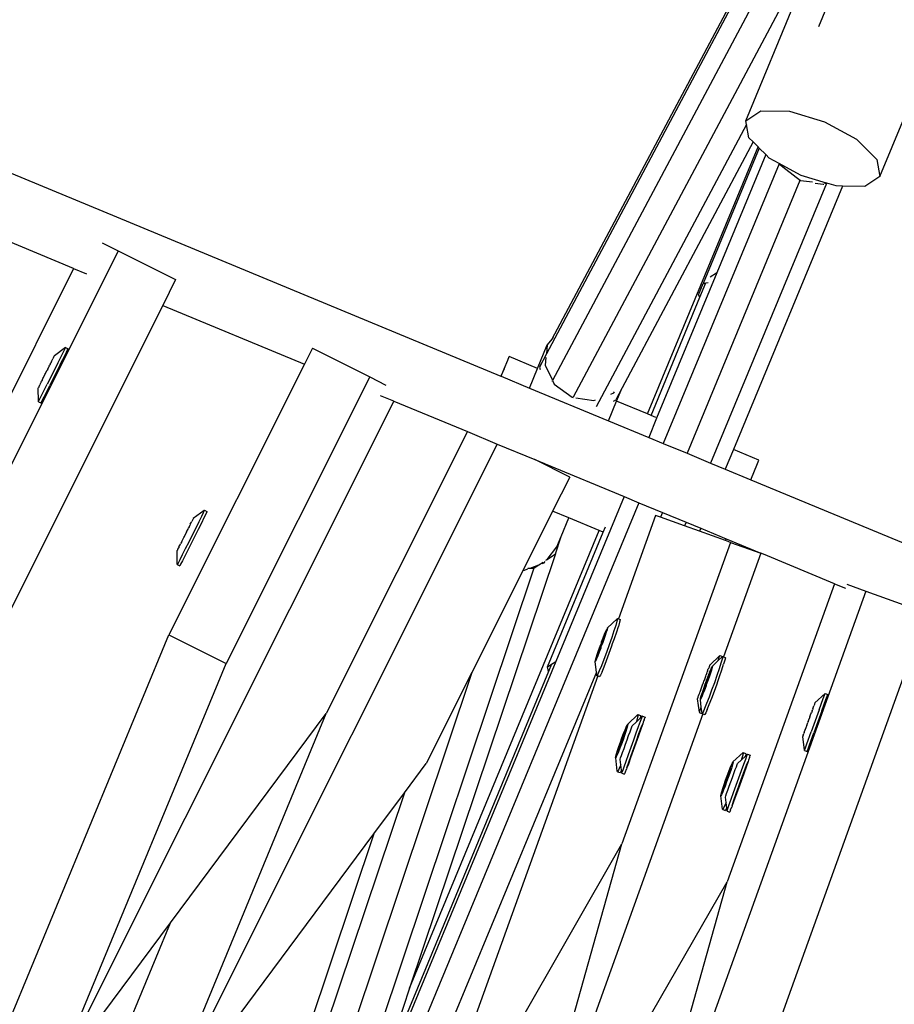
# Model space of a CAD drawing. Units: millimetres. Extents: x -261 to 3842, y 338 to 1838.
# Drawn here: x 1651 to 1667, y 865 to 884 of the extents above; entities that cross this region are included whole.
import ezdxf

# ---------------------------------------------------------------- set-up
doc = ezdxf.new("R2010")
doc.units = ezdxf.units.MM
doc.header["$LTSCALE"] = 45
doc.layers.add('VP-DIM', color=7, linetype='Continuous')
doc.layers.add('VP-HIC', color=6, linetype='Continuous')
doc.layers.add('VP-EQ', color=7, linetype='Continuous', true_color=0x8a3492)

# ---------------------------------------------------------------- blocks, each defined once
blk = doc.blocks.new('2904_')
at = {"color": 0}
for p, q in [((-442.637, -101.25), (-454.305, -123.153)), ((-443.25, -102.303), (-454.202, -122.871)), ((-443.985, -104.505), (-454.188, -123.664)), ((-447.69, -112.534), (-453.793, -123.987)), ((-450.475, -118.678), (-449.145, -115.468)), ((-449.073, -116.868), (-448.569, -115.652)), ((-447.904, -119.751), (-446.575, -116.541)), ((-450.475, -118.678), (-450.19, -118.491)), ((-450.19, -118.491), (-449.638, -118.498)), ((-449.638, -118.498), (-448.965, -118.697)), ((-466.839, -118.751), (-455.176, -123.582)), ((-450.461, -118.751), (-453.346, -124.168)), ((-450.461, -118.751), (-450.475, -118.678)), ((-450.415, -119.009), (-450.461, -118.751)), ((-448.965, -118.697), (-448.352, -119.034)), ((-450.338, -119.085), (-450.415, -119.009)), ((-448.352, -119.034), (-447.964, -119.42)), ((-450.338, -119.085), (-452.852, -123.806)), ((-452.364, -124.306), (-450.241, -119.181)), ((-450.218, -119.204), (-451.294, -121.801)), ((-450.241, -119.181), (-450.338, -119.085)), ((-450.218, -119.204), (-450.241, -119.181)), ((-450.092, -119.329), (-450.218, -119.204)), ((-450.092, -119.329), (-451.031, -121.596)), ((-450.026, -119.394), (-450.092, -119.329)), ((-449.838, -119.498), (-450.026, -119.394)), ((-447.964, -119.42), (-447.904, -119.751)), ((-449.836, -119.504), (-452.06, -124.873)), ((-449.838, -119.498), (-449.836, -119.504)), ((-449.834, -119.5), (-449.838, -119.498)), ((-449.834, -119.5), (-449.836, -119.504)), ((-449.836, -119.504), (-449.764, -119.561)), ((-449.779, -119.531), (-449.834, -119.5)), ((-449.779, -119.531), (-449.764, -119.561)), ((-449.414, -119.732), (-449.779, -119.531)), ((-449.764, -119.561), (-449.511, -119.764)), ((-449.511, -119.764), (-449.434, -119.819)), ((-449.511, -119.764), (-449.436, -119.823)), ((-448.927, -119.876), (-449.414, -119.732)), ((-447.904, -119.751), (-448.189, -119.938)), ((-449.436, -119.823), (-451.605, -125.061)), ((-448.927, -119.881), (-451.151, -125.249)), ((-448.619, -119.932), (-450.714, -124.99)), ((-449.434, -119.819), (-449.436, -119.823)), ((-449.436, -119.823), (-449.427, -119.825)), ((-449.434, -119.819), (-449.427, -119.825)), ((-449.427, -119.825), (-449.197, -119.85)), ((-449.146, -119.876), (-448.99, -119.899)), ((-448.99, -119.899), (-448.976, -119.894)), ((-448.965, -119.876), (-448.937, -119.88)), ((-448.937, -119.88), (-448.927, -119.876)), ((-448.937, -119.88), (-448.927, -119.881)), ((-448.927, -119.876), (-448.927, -119.881)), ((-448.921, -119.878), (-448.927, -119.876)), ((-448.927, -119.881), (-448.921, -119.878)), ((-448.741, -119.931), (-448.921, -119.878)), ((-448.619, -119.932), (-448.741, -119.931)), ((-448.189, -119.938), (-448.619, -119.932)), ((-463.382, -121.513), (-464.797, -120.927)), ((-462.834, -121.021), (-462.522, -121.178)), ((-462.522, -121.178), (-469.131, -134.375)), ((-462.522, -121.178), (-461.422, -121.728)), ((-463.382, -121.513), (-465.829, -126.4)), ((-463.382, -121.513), (-463.132, -121.617)), ((-451.031, -121.596), (-452.191, -124.386)), ((-451.158, -121.672), (-451.04, -121.595)), ((-451.04, -121.595), (-451.031, -121.596)), ((-461.422, -121.728), (-461.67, -122.223)), ((-451.386, -122.023), (-451.294, -121.801)), ((-451.357, -122.066), (-451.244, -121.792)), ((-451.294, -121.801), (-451.244, -121.792)), ((-451.244, -121.792), (-451.199, -121.784)), ((-452.292, -124.336), (-451.357, -122.066)), ((-451.357, -122.066), (-451.386, -122.023)), ((-461.67, -122.223), (-468.031, -134.926)), ((-461.67, -122.223), (-458.949, -123.35)), ((-454.473, -123.432), (-454.288, -122.978)), ((-454.288, -122.978), (-454.305, -123.153)), ((-454.202, -122.871), (-454.288, -122.978)), ((-454.173, -122.833), (-454.202, -122.871)), ((-463.758, -123.208), (-463.763, -123.217)), ((-463.751, -123.194), (-463.758, -123.208)), ((-463.749, -123.191), (-463.751, -123.194)), ((-463.535, -123.032), (-463.749, -123.191)), ((-463.684, -123.334), (-463.581, -123.126)), ((-463.636, -123.358), (-463.532, -123.15)), ((-463.581, -123.126), (-463.549, -123.062)), ((-463.549, -123.062), (-463.535, -123.032)), ((-463.535, -123.032), (-463.486, -123.056)), ((-463.532, -123.15), (-463.501, -123.087)), ((-463.501, -123.087), (-463.486, -123.056)), ((-458.795, -123.044), (-458.949, -123.35)), ((-458.795, -123.044), (-457.696, -123.595)), ((-455.044, -123.272), (-455.019, -123.206)), ((-454.473, -123.432), (-455.019, -123.206)), ((-454.305, -123.153), (-454.436, -123.407)), ((-463.684, -123.334), (-463.885, -123.734)), ((-463.877, -123.446), (-463.851, -123.39)), ((-463.851, -123.39), (-463.838, -123.369)), ((-463.821, -123.332), (-463.838, -123.369)), ((-463.636, -123.358), (-463.836, -123.758)), ((-463.821, -123.332), (-463.815, -123.319)), ((-463.804, -123.301), (-463.815, -123.319)), ((-463.804, -123.301), (-463.785, -123.26)), ((-463.785, -123.26), (-463.777, -123.246)), ((-463.763, -123.217), (-463.777, -123.246)), ((-458.949, -123.35), (-461.549, -128.543)), ((-455.117, -123.44), (-455.044, -123.272)), ((-454.411, -123.348), (-454.436, -123.407)), ((-454.312, -123.223), (-454.327, -123.368)), ((-454.327, -123.368), (-454.19, -123.656)), ((-463.956, -123.605), (-463.931, -123.549)), ((-463.931, -123.549), (-463.921, -123.53)), ((-463.921, -123.53), (-463.917, -123.526)), ((-463.917, -123.526), (-463.89, -123.469)), ((-463.886, -123.465), (-463.89, -123.469)), ((-463.877, -123.446), (-463.886, -123.465)), ((-455.117, -123.44), (-455.176, -123.582)), ((-455.176, -123.582), (-455.173, -123.583)), ((-455.173, -123.583), (-455.117, -123.44)), ((-455.173, -123.583), (-454.628, -123.809)), ((-454.628, -123.809), (-454.473, -123.432)), ((-454.436, -123.407), (-454.423, -123.455)), ((-464.044, -123.778), (-464.031, -123.749)), ((-464.022, -123.735), (-464.031, -123.749)), ((-464.022, -123.735), (-464.003, -123.694)), ((-464.003, -123.694), (-463.992, -123.676)), ((-463.996, -123.954), (-463.885, -123.734)), ((-463.986, -123.663), (-463.992, -123.676)), ((-463.986, -123.663), (-463.969, -123.626)), ((-463.969, -123.626), (-463.956, -123.605)), ((-463.947, -123.978), (-463.836, -123.758)), ((-457.696, -123.595), (-460.449, -129.094)), ((-457.696, -123.595), (-457.384, -123.751)), ((-454.193, -123.674), (-454.188, -123.664)), ((-454.185, -123.666), (-454.152, -123.736)), ((-454.152, -123.736), (-453.81, -123.984)), ((-464.058, -123.805), (-464.056, -123.802)), ((-464.053, -124.067), (-464.058, -123.805)), ((-464.049, -123.787), (-464.056, -123.802)), ((-464.049, -123.787), (-464.044, -123.778)), ((-464.032, -124.027), (-463.996, -123.954)), ((-457.236, -124.059), (-457.486, -123.956)), ((-454.628, -123.809), (-453.111, -124.437)), ((-453.068, -123.925), (-453.01, -123.903)), ((-453.01, -123.903), (-452.994, -123.884)), ((-452.852, -123.806), (-452.974, -124.034)), ((-452.957, -124.061), (-452.852, -123.806)), ((-464.056, -124.072), (-464.053, -124.067)), ((-464.056, -124.072), (-464.008, -124.096)), ((-464.053, -124.067), (-464.032, -124.027)), ((-464.008, -124.096), (-464.004, -124.091)), ((-464.004, -124.091), (-463.984, -124.051)), ((-463.984, -124.051), (-463.947, -123.978)), ((-457.236, -124.059), (-463.751, -137.069)), ((-457.236, -124.059), (-455.821, -124.645)), ((-453.81, -123.984), (-453.793, -123.987)), ((-453.794, -123.997), (-453.793, -123.987)), ((-453.736, -123.995), (-453.392, -124.045)), ((-453.392, -124.045), (-453.362, -124.034)), ((-453.111, -124.437), (-452.957, -124.061)), ((-453.017, -124.058), (-452.974, -124.034)), ((-452.364, -124.306), (-452.957, -124.061)), ((-452.292, -124.336), (-452.364, -124.306)), ((-452.202, -124.373), (-452.292, -124.336)), ((-453.111, -124.437), (-452.34, -124.756)), ((-452.191, -124.386), (-452.34, -124.756)), ((-455.821, -124.645), (-458.53, -130.055)), ((-455.821, -124.645), (-455.247, -124.883)), ((-455.247, -124.883), (-461.831, -138.031)), ((-455.247, -124.883), (-454.526, -125.182)), ((-452.34, -124.756), (-452.06, -124.873)), ((-452.06, -124.873), (-451.605, -125.061)), ((-451.605, -125.061), (-451.151, -125.249)), ((-450.714, -124.99), (-450.87, -125.366)), ((-450.227, -125.192), (-450.714, -124.99)), ((-453.857, -125.517), (-454.526, -125.182)), ((-454.526, -125.182), (-454.339, -125.259)), ((-454.339, -125.259), (-454.334, -125.264)), ((-454.334, -125.264), (-454.327, -125.264)), ((-454.327, -125.264), (-452.811, -125.892)), ((-451.151, -125.249), (-450.87, -125.366)), ((-450.381, -125.568), (-450.253, -125.258)), ((-450.253, -125.258), (-450.227, -125.192)), ((-450.87, -125.366), (-450.381, -125.568)), ((-453.857, -125.517), (-454.185, -126.173)), ((-450.381, -125.568), (-434.781, -132.03)), ((-452.53, -126.009), (-463.502, -152.498)), ((-452.811, -125.892), (-452.995, -126.336)), ((-452.811, -125.892), (-452.53, -126.009)), ((-452.53, -126.009), (-452.076, -126.197)), ((-460.871, -126.162), (-461.083, -126.315)), ((-460.89, -126.203), (-460.926, -126.276)), ((-460.871, -126.162), (-460.89, -126.203)), ((-460.842, -126.227), (-460.877, -126.3)), ((-460.869, -126.156), (-460.871, -126.162)), ((-460.869, -126.156), (-460.82, -126.181)), ((-460.822, -126.186), (-460.842, -126.227)), ((-460.82, -126.181), (-460.822, -126.186)), ((-454.185, -126.173), (-454.751, -127.302)), ((-453.874, -126.302), (-454.185, -126.173)), ((-452.076, -126.197), (-452.113, -126.288)), ((-452.076, -126.197), (-451.621, -126.385)), ((-461.14, -126.424), (-461.117, -126.386)), ((-461.117, -126.386), (-461.112, -126.37)), ((-461.096, -126.342), (-461.112, -126.37)), ((-461.093, -126.333), (-461.096, -126.342)), ((-461.085, -126.318), (-461.093, -126.333)), ((-461.083, -126.315), (-461.085, -126.318)), ((-460.976, -126.376), (-461.036, -126.497)), ((-460.927, -126.4), (-460.987, -126.521)), ((-460.926, -126.276), (-460.976, -126.376)), ((-460.877, -126.3), (-460.927, -126.4)), ((-452.995, -126.336), (-454.122, -129.056)), ((-454.021, -126.66), (-453.874, -126.302)), ((-453.291, -126.544), (-453.874, -126.302)), ((-452.208, -126.254), (-452.923, -128.241)), ((-452.113, -126.288), (-452.208, -126.254)), ((-451.65, -126.455), (-452.113, -126.288)), ((-451.621, -126.385), (-451.65, -126.455)), ((-451.621, -126.385), (-451.34, -126.501)), ((-461.253, -126.65), (-461.221, -126.595)), ((-461.213, -126.569), (-461.222, -126.589)), ((-461.221, -126.595), (-461.222, -126.589)), ((-461.213, -126.569), (-461.182, -126.516)), ((-461.182, -126.516), (-461.174, -126.492)), ((-461.153, -126.457), (-461.174, -126.492)), ((-461.153, -126.457), (-461.147, -126.445)), ((-461.14, -126.424), (-461.147, -126.445)), ((-461.036, -126.497), (-461.102, -126.63)), ((-460.987, -126.521), (-461.054, -126.654)), ((-456.93, -135.33), (-453.291, -126.544)), ((-454.28, -129.16), (-453.215, -126.575)), ((-453.215, -126.575), (-453.291, -126.544)), ((-453.215, -126.575), (-453.172, -126.471)), ((-451.364, -126.558), (-451.65, -126.455)), ((-451.34, -126.501), (-451.364, -126.558)), ((-450.865, -126.738), (-451.364, -126.558)), ((-451.34, -126.501), (-450.851, -126.704)), ((-461.335, -126.82), (-461.328, -126.8)), ((-461.321, -126.788), (-461.328, -126.8)), ((-461.301, -126.752), (-461.321, -126.788)), ((-461.301, -126.752), (-461.292, -126.728)), ((-461.292, -126.728), (-461.262, -126.675)), ((-461.262, -126.675), (-461.253, -126.656)), ((-461.253, -126.656), (-461.253, -126.65)), ((-461.171, -126.766), (-461.236, -126.896)), ((-461.122, -126.791), (-461.187, -126.921)), ((-461.102, -126.63), (-461.171, -126.766)), ((-461.054, -126.654), (-461.122, -126.791)), ((-454.132, -126.99), (-454.021, -126.66)), ((-454.101, -126.856), (-454.021, -126.66)), ((-450.771, -126.771), (-452.854, -132.558)), ((-450.865, -126.738), (-450.851, -126.704)), ((-450.771, -126.771), (-450.865, -126.738)), ((-450.851, -126.704), (-450.188, -126.981)), ((-450.771, -126.771), (-450.188, -126.981)), ((-461.391, -126.93), (-461.39, -126.926)), ((-461.389, -127.197), (-461.391, -126.93)), ((-461.382, -126.912), (-461.39, -126.926)), ((-461.382, -126.912), (-461.379, -126.902)), ((-461.379, -126.902), (-461.363, -126.875)), ((-461.357, -126.859), (-461.363, -126.875)), ((-461.357, -126.859), (-461.335, -126.82)), ((-461.236, -126.896), (-461.294, -127.011)), ((-461.187, -126.921), (-461.246, -127.036)), ((-454.292, -127.098), (-454.101, -126.856)), ((-450.188, -126.981), (-450.903, -128.968)), ((-450.138, -126.999), (-450.188, -126.981)), ((-461.374, -127.167), (-461.389, -127.197)), ((-461.341, -127.104), (-461.374, -127.167)), ((-461.294, -127.011), (-461.341, -127.104)), ((-461.292, -127.128), (-461.325, -127.191)), ((-461.246, -127.036), (-461.292, -127.128)), ((-454.132, -126.99), (-456.93, -135.33)), ((-454.449, -127.202), (-454.368, -127.148)), ((-454.386, -127.179), (-454.345, -127.164)), ((-454.345, -127.164), (-454.326, -127.14)), ((-454.317, -127.114), (-454.292, -127.098)), ((-454.292, -127.098), (-454.132, -126.99)), ((-448.775, -127.564), (-450.138, -126.999)), ((-461.389, -127.197), (-461.341, -127.221)), ((-461.325, -127.191), (-461.341, -127.221)), ((-454.545, -127.267), (-459.252, -141.293)), ((-454.751, -127.302), (-455.736, -129.27)), ((-454.751, -127.302), (-454.727, -127.306)), ((-454.727, -127.306), (-454.662, -127.282)), ((-454.661, -127.264), (-454.618, -127.265)), ((-454.618, -127.265), (-454.534, -127.234)), ((-454.618, -127.265), (-454.545, -127.267)), ((-454.545, -127.267), (-454.449, -127.202)), ((-454.534, -127.234), (-454.545, -127.267)), ((-454.534, -127.234), (-454.449, -127.202)), ((-448.169, -127.708), (-453.168, -141.596)), ((-448.775, -127.564), (-450.834, -133.285)), ((-448.775, -127.564), (-448.563, -127.652)), ((-448.536, -127.576), (-448.169, -127.708)), ((-448.169, -127.708), (-447.011, -128.125)), ((-452.942, -128.234), (-453.136, -128.417)), ((-452.949, -128.286), (-452.972, -128.364)), ((-452.939, -128.241), (-452.949, -128.286)), ((-452.942, -128.234), (-452.939, -128.241)), ((-452.942, -128.234), (-452.923, -128.241)), ((-452.923, -128.241), (-452.891, -128.252)), ((-452.898, -128.304), (-452.921, -128.383)), ((-452.888, -128.26), (-452.898, -128.304)), ((-452.891, -128.252), (-452.888, -128.26)), ((-447.065, -128.272), (-452.011, -142.012)), ((-453.186, -128.53), (-453.163, -128.473)), ((-453.154, -128.494), (-453.174, -128.557)), ((-453.163, -128.473), (-453.146, -128.435)), ((-453.14, -128.448), (-453.154, -128.494)), ((-453.146, -128.435), (-453.134, -128.421)), ((-453.134, -128.421), (-453.14, -128.448)), ((-453.136, -128.417), (-453.134, -128.421)), ((-453.007, -128.47), (-453.05, -128.598)), ((-452.972, -128.364), (-453.007, -128.47)), ((-452.999, -128.617), (-452.955, -128.489)), ((-452.955, -128.489), (-452.921, -128.383)), ((-464.851, -136.519), (-461.549, -128.543)), ((-461.549, -128.543), (-460.449, -129.094)), ((-453.179, -128.531), (-453.247, -128.703)), ((-453.247, -128.703), (-453.244, -128.682)), ((-453.244, -128.682), (-453.213, -128.601)), ((-453.232, -128.709), (-453.184, -128.568)), ((-453.2, -128.632), (-453.229, -128.715)), ((-453.213, -128.601), (-453.186, -128.53)), ((-453.174, -128.557), (-453.2, -128.632)), ((-453.184, -128.568), (-453.179, -128.531)), ((-453.05, -128.598), (-453.099, -128.738)), ((-453.032, -128.711), (-452.999, -128.617)), ((-453.329, -128.925), (-453.303, -128.849)), ((-453.247, -128.703), (-453.32, -128.913)), ((-453.311, -128.916), (-453.256, -128.778)), ((-453.303, -128.849), (-453.274, -128.766)), ((-453.26, -128.8), (-453.29, -128.88)), ((-453.274, -128.766), (-453.247, -128.703)), ((-453.256, -128.778), (-453.26, -128.8)), ((-453.256, -128.778), (-453.232, -128.709)), ((-453.229, -128.715), (-453.256, -128.778)), ((-453.247, -128.703), (-453.232, -128.709)), ((-453.099, -128.738), (-453.151, -128.882)), ((-453.1, -128.9), (-453.048, -128.757)), ((-453.048, -128.757), (-453.032, -128.711)), ((-454.122, -129.056), (-462.013, -148.109)), ((-454.206, -129.111), (-454.122, -129.056)), ((-453.369, -129.06), (-453.363, -129.034)), ((-453.357, -129.047), (-453.369, -129.06)), ((-453.367, -129.064), (-453.369, -129.06)), ((-453.344, -129.259), (-453.367, -129.064)), ((-453.363, -129.034), (-453.349, -128.988)), ((-453.34, -129.008), (-453.357, -129.047)), ((-453.349, -128.988), (-453.329, -128.925)), ((-453.317, -128.951), (-453.34, -129.008)), ((-453.32, -128.913), (-453.324, -128.951)), ((-453.324, -128.951), (-453.311, -128.916)), ((-453.32, -128.913), (-453.311, -128.916)), ((-453.29, -128.88), (-453.317, -128.951)), ((-453.202, -129.018), (-453.249, -129.139)), ((-453.151, -128.882), (-453.202, -129.018)), ((-453.197, -129.157), (-453.151, -129.037)), ((-453.151, -129.037), (-453.1, -128.9)), ((-450.974, -128.942), (-451.169, -129.125)), ((-451.009, -129.041), (-451.116, -129.144)), ((-451.01, -129.043), (-451.009, -129.041)), ((-450.923, -128.961), (-451.009, -129.041)), ((-451.009, -129.041), (-450.985, -128.974)), ((-450.985, -128.974), (-450.974, -128.942)), ((-450.974, -128.942), (-450.923, -128.961)), ((-450.93, -129.013), (-450.953, -129.091)), ((-450.919, -128.968), (-450.93, -129.013)), ((-450.923, -128.961), (-450.919, -128.968)), ((-450.923, -128.961), (-450.903, -128.968)), ((-450.903, -128.968), (-450.871, -128.979)), ((-450.878, -129.031), (-450.902, -129.11)), ((-450.868, -128.987), (-450.878, -129.031)), ((-450.871, -128.979), (-450.868, -128.987)), ((-463.751, -137.069), (-460.449, -129.094)), ((-454.263, -129.25), (-457.563, -137.216)), ((-454.28, -129.16), (-454.206, -129.111)), ((-454.263, -129.25), (-454.28, -129.16)), ((-454.206, -129.111), (-454.263, -129.25)), ((-453.288, -129.235), (-453.316, -129.3)), ((-453.249, -129.139), (-453.288, -129.235)), ((-453.235, -129.253), (-453.265, -129.318)), ((-453.235, -129.253), (-453.197, -129.157)), ((-451.21, -129.241), (-451.219, -129.261)), ((-451.21, -129.241), (-451.196, -129.199)), ((-451.196, -129.199), (-451.189, -129.184)), ((-451.18, -129.153), (-451.189, -129.184)), ((-451.175, -129.144), (-451.18, -129.153)), ((-451.17, -129.128), (-451.175, -129.144)), ((-451.169, -129.125), (-451.17, -129.128)), ((-451.166, -129.257), (-451.143, -129.2)), ((-451.134, -129.221), (-451.155, -129.284)), ((-451.143, -129.2), (-451.126, -129.162)), ((-451.121, -129.175), (-451.134, -129.221)), ((-451.126, -129.162), (-451.114, -129.149)), ((-451.114, -129.149), (-451.121, -129.175)), ((-451.116, -129.144), (-451.114, -129.149)), ((-450.987, -129.197), (-451.03, -129.325)), ((-450.953, -129.091), (-450.987, -129.197)), ((-450.979, -129.344), (-450.935, -129.216)), ((-450.935, -129.216), (-450.902, -129.11)), ((-453.344, -129.259), (-463.102, -152.817)), ((-455.736, -129.27), (-461.984, -147.889)), ((-455.736, -129.27), (-456.611, -131.016)), ((-453.317, -129.335), (-455.836, -136.332)), ((-453.336, -129.322), (-453.344, -129.259)), ((-453.333, -129.33), (-453.336, -129.322)), ((-453.316, -129.3), (-453.333, -129.33)), ((-453.333, -129.33), (-453.317, -129.335)), ((-453.317, -129.335), (-453.282, -129.348)), ((-453.265, -129.318), (-453.282, -129.348)), ((-451.228, -129.43), (-451.3, -129.64)), ((-451.295, -129.479), (-451.276, -129.418)), ((-451.276, -129.418), (-451.273, -129.414)), ((-451.265, -129.394), (-451.273, -129.414)), ((-451.265, -129.394), (-451.246, -129.336)), ((-451.255, -129.493), (-451.228, -129.43)), ((-451.246, -129.336), (-451.236, -129.313)), ((-451.223, -129.274), (-451.236, -129.313)), ((-451.236, -129.505), (-451.212, -129.436)), ((-451.209, -129.442), (-451.236, -129.505)), ((-451.159, -129.258), (-451.228, -129.43)), ((-451.228, -129.43), (-451.224, -129.409)), ((-451.228, -129.43), (-451.212, -129.436)), ((-451.224, -129.409), (-451.194, -129.328)), ((-451.223, -129.274), (-451.219, -129.261)), ((-451.212, -129.436), (-451.164, -129.295)), ((-451.18, -129.359), (-451.209, -129.442)), ((-451.194, -129.328), (-451.166, -129.257)), ((-451.155, -129.284), (-451.18, -129.359)), ((-451.164, -129.295), (-451.159, -129.258)), ((-451.03, -129.325), (-451.08, -129.466)), ((-451.029, -129.484), (-451.013, -129.438)), ((-451.013, -129.438), (-450.979, -129.344)), ((-451.348, -129.623), (-451.353, -129.636)), ((-451.348, -129.623), (-451.336, -129.584)), ((-451.336, -129.584), (-451.325, -129.561)), ((-451.325, -129.561), (-451.306, -129.503)), ((-451.309, -129.652), (-451.284, -129.576)), ((-451.306, -129.503), (-451.299, -129.483)), ((-451.299, -129.483), (-451.295, -129.479)), ((-451.27, -129.608), (-451.298, -129.679)), ((-451.291, -129.644), (-451.236, -129.505)), ((-451.284, -129.576), (-451.255, -129.493)), ((-451.24, -129.527), (-451.27, -129.608)), ((-451.236, -129.505), (-451.24, -129.527)), ((-451.132, -129.609), (-451.182, -129.745)), ((-451.08, -129.466), (-451.132, -129.609)), ((-451.131, -129.764), (-451.08, -129.627)), ((-451.08, -129.627), (-451.029, -129.484)), ((-451.402, -129.772), (-451.401, -129.768)), ((-451.367, -130.031), (-451.402, -129.772)), ((-451.396, -129.753), (-451.401, -129.768)), ((-451.396, -129.753), (-451.392, -129.743)), ((-451.392, -129.743), (-451.382, -129.713)), ((-451.375, -129.698), (-451.382, -129.713)), ((-451.375, -129.698), (-451.361, -129.656)), ((-451.361, -129.656), (-451.353, -129.636)), ((-451.349, -129.787), (-451.343, -129.761)), ((-451.338, -129.774), (-451.349, -129.787)), ((-451.347, -129.791), (-451.349, -129.787)), ((-451.331, -129.934), (-451.347, -129.791)), ((-451.343, -129.761), (-451.33, -129.715)), ((-451.321, -129.735), (-451.338, -129.774)), ((-451.33, -129.715), (-451.309, -129.652)), ((-451.298, -129.679), (-451.321, -129.735)), ((-451.3, -129.64), (-451.304, -129.678)), ((-451.304, -129.678), (-451.291, -129.644)), ((-451.3, -129.64), (-451.291, -129.644)), ((-451.182, -129.745), (-451.229, -129.866)), ((-451.177, -129.884), (-451.131, -129.764)), ((-448.955, -129.669), (-449.149, -129.852)), ((-449.068, -129.987), (-448.989, -129.768)), ((-449.016, -130.006), (-448.938, -129.787)), ((-448.989, -129.768), (-448.966, -129.701)), ((-448.966, -129.701), (-448.955, -129.669)), ((-448.955, -129.669), (-448.903, -129.688)), ((-448.938, -129.787), (-448.914, -129.72)), ((-448.914, -129.72), (-448.903, -129.688)), ((-451.367, -130.031), (-451.351, -129.989)), ((-451.351, -129.989), (-451.331, -129.934)), ((-451.316, -130.051), (-451.331, -129.934)), ((-451.268, -129.962), (-451.297, -130.027)), ((-451.229, -129.866), (-451.268, -129.962)), ((-451.215, -129.98), (-451.246, -130.045)), ((-451.215, -129.98), (-451.177, -129.884)), ((-449.068, -129.987), (-449.219, -130.408)), ((-449.204, -130.001), (-449.216, -130.04)), ((-449.204, -130.001), (-449.199, -129.988)), ((-449.19, -129.968), (-449.199, -129.988)), ((-449.19, -129.968), (-449.177, -129.926)), ((-449.177, -129.926), (-449.17, -129.911)), ((-449.16, -129.881), (-449.17, -129.911)), ((-449.016, -130.006), (-449.168, -130.426)), ((-449.156, -129.871), (-449.16, -129.881)), ((-449.151, -129.856), (-449.156, -129.871)), ((-449.149, -129.852), (-449.151, -129.856)), ((-461.831, -138.031), (-458.53, -130.055)), ((-461.521, -134.073), (-458.53, -130.055)), ((-451.298, -130.062), (-453.817, -137.059)), ((-452.55, -130.076), (-452.743, -130.259)), ((-452.503, -130.147), (-452.58, -130.22)), ((-452.554, -130.128), (-452.576, -130.207)), ((-452.545, -130.084), (-452.554, -130.128)), ((-452.55, -130.076), (-452.545, -130.084)), ((-452.55, -130.076), (-452.498, -130.094)), ((-452.494, -130.102), (-452.503, -130.147)), ((-452.461, -130.107), (-452.503, -130.147)), ((-452.498, -130.094), (-452.494, -130.102)), ((-452.498, -130.205), (-452.473, -130.139)), ((-452.473, -130.139), (-452.461, -130.107)), ((-452.461, -130.107), (-452.41, -130.126)), ((-452.426, -130.175), (-452.447, -130.224)), ((-452.426, -130.175), (-452.422, -130.157)), ((-452.422, -130.157), (-452.411, -130.132)), ((-452.41, -130.126), (-452.411, -130.132)), ((-451.369, -130.037), (-451.367, -130.031)), ((-451.369, -130.037), (-451.318, -130.055)), ((-451.318, -130.055), (-451.316, -130.051)), ((-451.313, -130.057), (-451.316, -130.051)), ((-451.297, -130.027), (-451.313, -130.057)), ((-451.313, -130.057), (-451.298, -130.062)), ((-451.298, -130.062), (-451.262, -130.075)), ((-451.246, -130.045), (-451.262, -130.075)), ((-449.276, -130.206), (-449.256, -130.145)), ((-449.253, -130.141), (-449.256, -130.145)), ((-449.245, -130.121), (-449.253, -130.141)), ((-449.245, -130.121), (-449.226, -130.063)), ((-449.226, -130.063), (-449.216, -130.04)), ((-452.787, -130.372), (-452.856, -130.544)), ((-452.823, -130.442), (-452.795, -130.371)), ((-452.795, -130.371), (-452.771, -130.315)), ((-452.789, -130.411), (-452.787, -130.372)), ((-452.759, -130.336), (-452.779, -130.4)), ((-452.771, -130.315), (-452.754, -130.276)), ((-452.746, -130.29), (-452.759, -130.336)), ((-452.754, -130.276), (-452.743, -130.259)), ((-452.741, -130.264), (-452.746, -130.29)), ((-452.743, -130.259), (-452.741, -130.264)), ((-452.699, -130.406), (-452.677, -130.348)), ((-452.677, -130.348), (-452.663, -130.309)), ((-452.663, -130.309), (-452.656, -130.291)), ((-452.58, -130.22), (-452.656, -130.291)), ((-452.576, -130.207), (-452.58, -130.22)), ((-452.578, -130.424), (-452.534, -130.303)), ((-452.49, -130.357), (-452.536, -130.484)), ((-452.534, -130.303), (-452.498, -130.205)), ((-452.527, -130.442), (-452.483, -130.321)), ((-452.453, -130.251), (-452.49, -130.357)), ((-452.483, -130.321), (-452.453, -130.251)), ((-452.447, -130.224), (-452.453, -130.251)), ((-449.355, -130.425), (-449.342, -130.383)), ((-449.342, -130.383), (-449.333, -130.363)), ((-449.333, -130.363), (-449.328, -130.35)), ((-449.316, -130.311), (-449.328, -130.35)), ((-449.306, -130.288), (-449.316, -130.311)), ((-449.306, -130.288), (-449.287, -130.23)), ((-449.279, -130.21), (-449.287, -130.23)), ((-449.279, -130.21), (-449.276, -130.206)), ((-452.856, -130.544), (-452.928, -130.755)), ((-452.884, -130.607), (-452.853, -130.523)), ((-452.833, -130.558), (-452.864, -130.643)), ((-452.861, -130.621), (-452.837, -130.551)), ((-452.856, -130.544), (-452.837, -130.551)), ((-452.853, -130.523), (-452.823, -130.442)), ((-452.837, -130.551), (-452.789, -130.411)), ((-452.804, -130.475), (-452.833, -130.558)), ((-452.779, -130.4), (-452.804, -130.475)), ((-452.785, -130.643), (-452.754, -130.558)), ((-452.754, -130.558), (-452.725, -130.477)), ((-452.725, -130.477), (-452.699, -130.406)), ((-452.679, -130.704), (-452.628, -130.561)), ((-452.628, -130.561), (-452.578, -130.424)), ((-452.628, -130.723), (-452.576, -130.579)), ((-452.536, -130.484), (-452.586, -130.624)), ((-452.576, -130.579), (-452.527, -130.442)), ((-449.383, -130.499), (-449.381, -130.496)), ((-449.347, -130.758), (-449.383, -130.499)), ((-449.376, -130.48), (-449.381, -130.496)), ((-449.376, -130.48), (-449.372, -130.471)), ((-449.372, -130.471), (-449.362, -130.44)), ((-449.355, -130.425), (-449.362, -130.44)), ((-449.303, -130.64), (-449.219, -130.408)), ((-449.252, -130.658), (-449.168, -130.426)), ((-452.958, -130.829), (-452.938, -130.766)), ((-452.938, -130.766), (-452.913, -130.69)), ((-452.928, -130.755), (-452.93, -130.793)), ((-452.93, -130.793), (-452.916, -130.759)), ((-452.928, -130.755), (-452.916, -130.759)), ((-452.894, -130.723), (-452.922, -130.794)), ((-452.916, -130.759), (-452.861, -130.621)), ((-452.913, -130.69), (-452.884, -130.607)), ((-452.864, -130.643), (-452.894, -130.723)), ((-452.841, -130.801), (-452.814, -130.726)), ((-452.814, -130.726), (-452.785, -130.643)), ((-452.729, -130.844), (-452.679, -130.704)), ((-452.638, -130.767), (-452.687, -130.904)), ((-452.678, -130.863), (-452.628, -130.723)), ((-452.586, -130.624), (-452.638, -130.767)), ((-449.349, -130.764), (-449.347, -130.758)), ((-449.349, -130.764), (-449.298, -130.782)), ((-449.347, -130.758), (-449.331, -130.716)), ((-449.331, -130.716), (-449.303, -130.64)), ((-449.296, -130.777), (-449.28, -130.735)), ((-449.28, -130.735), (-449.252, -130.658)), ((-452.976, -130.902), (-452.971, -130.875)), ((-452.974, -130.906), (-452.976, -130.902)), ((-452.963, -130.889), (-452.974, -130.906)), ((-452.944, -131.164), (-452.974, -130.906)), ((-452.971, -130.875), (-452.958, -130.829)), ((-452.946, -130.851), (-452.963, -130.889)), ((-452.922, -130.794), (-452.946, -130.851)), ((-452.889, -130.937), (-452.888, -130.934)), ((-452.876, -131.039), (-452.889, -130.937)), ((-452.888, -130.934), (-452.879, -130.908)), ((-452.879, -130.908), (-452.863, -130.863)), ((-452.863, -130.863), (-452.841, -130.801)), ((-452.775, -130.971), (-452.729, -130.844)), ((-452.687, -130.904), (-452.731, -131.025)), ((-452.724, -130.99), (-452.678, -130.863)), ((-450.53, -130.803), (-450.723, -130.986)), ((-450.561, -130.947), (-450.636, -131.018)), ((-450.483, -130.874), (-450.561, -130.947)), ((-450.557, -130.934), (-450.561, -130.947)), ((-450.534, -130.855), (-450.557, -130.934)), ((-450.525, -130.811), (-450.534, -130.855)), ((-450.53, -130.803), (-450.525, -130.811)), ((-450.53, -130.803), (-450.479, -130.821)), ((-450.514, -131.03), (-450.478, -130.933)), ((-450.474, -130.829), (-450.483, -130.874)), ((-450.441, -130.835), (-450.483, -130.874)), ((-450.479, -130.821), (-450.474, -130.829)), ((-450.478, -130.933), (-450.454, -130.866)), ((-450.454, -130.866), (-450.441, -130.835)), ((-450.441, -130.835), (-450.39, -130.853)), ((-450.427, -130.951), (-450.433, -130.978)), ((-450.406, -130.902), (-450.427, -130.951)), ((-450.406, -130.902), (-450.402, -130.884)), ((-450.402, -130.884), (-450.392, -130.859)), ((-450.39, -130.853), (-450.392, -130.859)), ((-449.298, -130.782), (-449.296, -130.777)), ((-457.03, -131.58), (-456.611, -131.016)), ((-452.922, -131.142), (-452.939, -131.172)), ((-452.892, -131.078), (-452.922, -131.142)), ((-452.876, -131.039), (-452.892, -131.078)), ((-452.863, -131.143), (-452.876, -131.039)), ((-452.863, -131.143), (-452.871, -131.161)), ((-452.854, -131.196), (-452.863, -131.143)), ((-452.839, -131.154), (-452.812, -131.077)), ((-452.812, -131.077), (-452.775, -130.971)), ((-452.788, -131.172), (-452.767, -131.123)), ((-452.761, -131.095), (-452.767, -131.123)), ((-452.761, -131.095), (-452.724, -130.99)), ((-452.731, -131.025), (-452.761, -131.095)), ((-450.767, -131.1), (-450.836, -131.272)), ((-450.817, -131.278), (-450.769, -131.138)), ((-450.803, -131.169), (-450.775, -131.098)), ((-450.759, -131.127), (-450.784, -131.202)), ((-450.775, -131.098), (-450.752, -131.042)), ((-450.769, -131.138), (-450.767, -131.1)), ((-450.739, -131.064), (-450.759, -131.127)), ((-450.752, -131.042), (-450.734, -131.004)), ((-450.726, -131.017), (-450.739, -131.064)), ((-450.734, -131.004), (-450.723, -130.986)), ((-450.721, -130.991), (-450.726, -131.017)), ((-450.723, -130.986), (-450.721, -130.991)), ((-450.705, -131.205), (-450.679, -131.133)), ((-450.679, -131.133), (-450.658, -131.076)), ((-450.658, -131.076), (-450.643, -131.036)), ((-450.643, -131.036), (-450.636, -131.018)), ((-450.558, -131.151), (-450.514, -131.03)), ((-450.47, -131.084), (-450.516, -131.211)), ((-450.507, -131.17), (-450.463, -131.048)), ((-450.433, -130.978), (-450.47, -131.084)), ((-450.463, -131.048), (-450.433, -130.978)), ((-452.939, -131.172), (-452.944, -131.164)), ((-452.939, -131.172), (-452.888, -131.19)), ((-452.871, -131.161), (-452.888, -131.19)), ((-452.855, -131.202), (-452.854, -131.196)), ((-452.855, -131.202), (-452.804, -131.221)), ((-452.854, -131.196), (-452.839, -131.154)), ((-452.804, -131.221), (-452.803, -131.215)), ((-452.792, -131.189), (-452.803, -131.215)), ((-452.792, -131.189), (-452.788, -131.172)), ((-450.836, -131.272), (-450.908, -131.482)), ((-450.893, -131.417), (-450.864, -131.334)), ((-450.864, -131.334), (-450.833, -131.25)), ((-450.813, -131.285), (-450.844, -131.37)), ((-450.841, -131.348), (-450.817, -131.278)), ((-450.836, -131.272), (-450.817, -131.278)), ((-450.833, -131.25), (-450.803, -131.169)), ((-450.784, -131.202), (-450.813, -131.285)), ((-450.765, -131.37), (-450.734, -131.285)), ((-450.734, -131.285), (-450.705, -131.205)), ((-450.659, -131.431), (-450.608, -131.288)), ((-450.608, -131.288), (-450.558, -131.151)), ((-450.608, -131.45), (-450.557, -131.306)), ((-450.516, -131.211), (-450.566, -131.351)), ((-450.557, -131.306), (-450.507, -131.17)), ((-450.938, -131.556), (-450.918, -131.493)), ((-450.902, -131.521), (-450.926, -131.578)), ((-450.918, -131.493), (-450.893, -131.417)), ((-450.908, -131.482), (-450.911, -131.52)), ((-450.911, -131.52), (-450.897, -131.486)), ((-450.908, -131.482), (-450.897, -131.486)), ((-450.874, -131.451), (-450.902, -131.521)), ((-450.897, -131.486), (-450.841, -131.348)), ((-450.844, -131.37), (-450.874, -131.451)), ((-450.821, -131.528), (-450.795, -131.453)), ((-450.795, -131.453), (-450.765, -131.37)), ((-450.71, -131.571), (-450.659, -131.431)), ((-450.618, -131.494), (-450.667, -131.631)), ((-450.659, -131.59), (-450.608, -131.45)), ((-450.566, -131.351), (-450.618, -131.494)), ((-457.03, -131.58), (-463.221, -150.03)), ((-457.614, -132.364), (-457.03, -131.58)), ((-450.957, -131.629), (-450.951, -131.603)), ((-450.954, -131.634), (-450.957, -131.629)), ((-450.944, -131.616), (-450.954, -131.634)), ((-450.924, -131.891), (-450.954, -131.634)), ((-450.951, -131.603), (-450.938, -131.556)), ((-450.926, -131.578), (-450.944, -131.616)), ((-450.869, -131.664), (-450.868, -131.661)), ((-450.856, -131.766), (-450.869, -131.664)), ((-450.868, -131.661), (-450.859, -131.636)), ((-450.859, -131.636), (-450.844, -131.59)), ((-450.844, -131.59), (-450.821, -131.528)), ((-450.793, -131.804), (-450.755, -131.699)), ((-450.755, -131.699), (-450.71, -131.571)), ((-450.667, -131.631), (-450.712, -131.753)), ((-450.704, -131.717), (-450.659, -131.59)), ((-450.92, -131.899), (-450.924, -131.891)), ((-450.902, -131.87), (-450.92, -131.899)), ((-450.92, -131.899), (-450.869, -131.917)), ((-450.872, -131.805), (-450.902, -131.87)), ((-450.856, -131.766), (-450.872, -131.805)), ((-450.851, -131.888), (-450.869, -131.917)), ((-450.843, -131.871), (-450.856, -131.766)), ((-450.843, -131.871), (-450.851, -131.888)), ((-450.834, -131.924), (-450.843, -131.871)), ((-450.834, -131.924), (-450.82, -131.881)), ((-450.82, -131.881), (-450.793, -131.804)), ((-450.772, -131.916), (-450.768, -131.899)), ((-450.768, -131.899), (-450.747, -131.85)), ((-450.741, -131.822), (-450.747, -131.85)), ((-450.741, -131.822), (-450.704, -131.717)), ((-450.712, -131.753), (-450.741, -131.822)), ((-450.835, -131.929), (-450.834, -131.924)), ((-450.835, -131.929), (-450.784, -131.948)), ((-450.784, -131.948), (-450.783, -131.942)), ((-450.772, -131.916), (-450.783, -131.942)), ((-457.614, -132.364), (-464.269, -152.198)), ((-461.831, -138.031), (-457.614, -132.364)), ((-457.208, -140.141), (-452.854, -132.558)), ((-454.191, -137.319), (-452.854, -132.558)), ((-455.188, -140.868), (-450.834, -133.285)), ((-452.171, -138.046), (-450.834, -133.285)), ((-463.751, -137.069), (-461.521, -134.073)), ((-462.931, -137.48), (-461.521, -134.073)), ((-456.93, -135.33), (-457.563, -137.216))]:
    blk.add_line(p, q, dxfattribs=at)
blk = doc.blocks.new('2904_2D')
at = {"layer": 'VP-EQ', "color": 0}
blk.add_lwpolyline([(3172.34, 886.195), (3172.34, 743.251, -0.414214), (3022.34, 593.251), (2508.434, 593.251, -0.193207), (2404.724, 634.879, -0.343757), (2259.254, 521.465), (2242.908, 521.465, -0.204451), (2134.609, 567.68, -2.349984), (2131.543, 1435.976, -0.212279), (2242.908, 1485.488), (2259.254, 1485.488, -0.354059), (2405.97, 1366.706, -0.190244), (2508.434, 1407.156), (3022.34, 1407.156, -0.414214), (3172.34, 1257.156), (3172.34, 1168.564, -0.04744), (3191.188, 1170.357), (3532.569, 1170.357, -0.414214), (3632.569, 1070.357), (3632.569, 984.403, -0.414214), (3532.569, 884.403), (3191.188, 884.403, -0.04744)], format="xyb", close=True, dxfattribs=at)
blk.add_blockref('2904_', (2115.104, 1000.283), dxfattribs=at)

msp = doc.modelspace()

# ---------------------------------------------------------------- linework, layer by layer
at = {"layer": 'VP-HIC', "color": 6}
msp.add_lwpolyline([(3172.34, 886.195), (3172.34, 743.251, -0.414214), (3022.34, 593.251), (2508.434, 593.251, -0.193207), (2404.724, 634.879, -0.343757), (2259.254, 521.465), (2242.908, 521.465, -0.204451), (2134.609, 567.68, -2.349984), (2131.543, 1435.976, -0.212279), (2242.908, 1485.488), (2259.254, 1485.488, -0.354059), (2405.97, 1366.706, -0.190244), (2508.434, 1407.156), (3022.34, 1407.156, -0.414214), (3172.34, 1257.156), (3172.34, 1168.564, 0.359705), (3091.188, 1070.357), (3091.188, 984.403, 0.359705)], format="xyb", close=True, dxfattribs=at)
at = {"layer": 'VP-HIC', "color": 3}
msp.add_circle((1715.333, 1000.283), 519.874, dxfattribs=at)

# ---------------------------------------------------------------- block references
at = {"layer": 'VP-DIM', "color": 0}
msp.add_blockref('2904_2D', (0, 0), dxfattribs=at)

doc.saveas('drawing.dxf')
